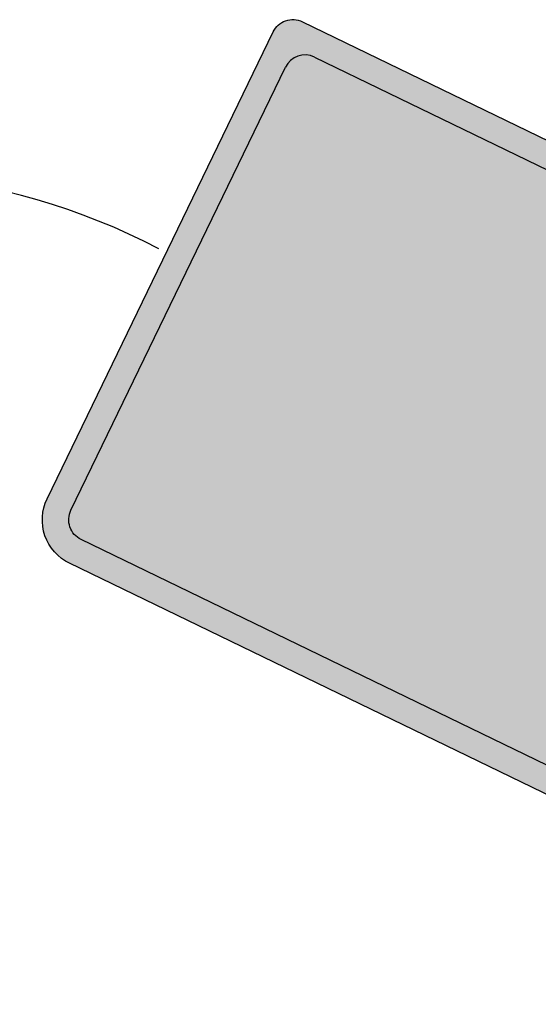
# Model space of a CAD drawing. Units: metres. Extents: x 263760 to 279464, y 8659555 to 8679664.
# Drawn here: x 269090 to 269096, y 8664852 to 8664863 of the extents above; entities that cross this region are included whole.
import ezdxf

# ---------------------------------------------------------------- set-up
doc = ezdxf.new("R2010")
doc.units = ezdxf.units.M
doc.layers.add('pilote de concreto', color=253, linetype='Continuous')
doc.layers.add('TRAZO', color=7, linetype='Continuous')

# ---------------------------------------------------------------- blocks, each defined once
blk = doc.blocks.new('tp')
h = blk.add_hatch(color=255)
h.dxf.hatch_style = 1
h.paths.add_polyline_path([(269196.063, 8664808.751, 0.414214), (269196.593, 8664809.281), (269196.593, 8664814.678, 0.414214), (269196.063, 8664815.208), (269176.364, 8664815.208, 0.414214), (269176.124, 8664814.968), (269176.124, 8664809.281, 0.414214), (269176.654, 8664808.751)])
h.paths.add_polyline_path([(269176.654, 8664809.041, -0.414214), (269176.414, 8664809.281), (269176.414, 8664814.678, -0.414214), (269176.654, 8664814.918), (269196.063, 8664814.918, -0.414214), (269196.303, 8664814.678), (269196.303, 8664809.281, -0.414214), (269196.063, 8664809.041)], flags=16)
h = blk.add_hatch(color=160)
h.dxf.hatch_style = 1
h.paths.add_polyline_path([(269196.063, 8664809.041, 0.414214), (269196.303, 8664809.281), (269196.303, 8664814.678, 0.414214), (269196.063, 8664814.918), (269176.654, 8664814.918, 0.414214), (269176.414, 8664814.678), (269176.414, 8664809.281, 0.414214), (269176.654, 8664809.041)])
at = {"layer": 'TRAZO'}
h = blk.add_hatch(color=255, dxfattribs=at)
h.dxf.hatch_style = 1
edge = h.paths.add_edge_path()
edge.add_spline(control_points=[(269179.508, 8664812.248), (269179.525, 8664812.265), (269179.541, 8664812.288)], knot_values=[9.169779, 9.169779, 9.169779, 9.325186, 9.325186, 9.325186], weights=[1, 0.996983, 1], degree=2, periodic=0)
edge.add_spline(control_points=[(269179.541, 8664812.288), (269179.567, 8664812.323), (269179.59, 8664812.367)], knot_values=[9.325186, 9.325186, 9.325186, 9.50161, 9.50161, 9.50161], weights=[1, 0.996112, 1], degree=2, periodic=0)
edge.add_spline(control_points=[(269179.59, 8664812.367), (269179.611, 8664812.409), (269179.628, 8664812.458)], knot_values=[9.50161, 9.50161, 9.50161, 9.686077, 9.686077, 9.686077], weights=[1, 0.99575, 1], degree=2, periodic=0)
edge.add_spline(control_points=[(269179.628, 8664812.458), (269179.643, 8664812.504), (269179.655, 8664812.554)], knot_values=[9.686077, 9.686077, 9.686077, 9.837458, 9.837458, 9.837458], weights=[1, 0.997137, 1], degree=2, periodic=0)
edge.add_spline(control_points=[(269179.655, 8664812.554), (269179.669, 8664812.609), (269179.677, 8664812.667)], knot_values=[9.837458, 9.837458, 9.837458, 9.976017, 9.976017, 9.976017], weights=[1, 0.997601, 1], degree=2, periodic=0)
edge.add_spline(control_points=[(269179.677, 8664812.667), (269179.687, 8664812.732), (269179.693, 8664812.8)], knot_values=[9.976017, 9.976017, 9.976017, 10.115104, 10.115104, 10.115104], weights=[1, 0.997583, 1], degree=2, periodic=0)
edge.add_spline(control_points=[(269179.693, 8664812.8), (269179.697, 8664812.859), (269179.697, 8664812.919)], knot_values=[10.115104, 10.115104, 10.115104, 10.272273, 10.272273, 10.272273], weights=[1, 0.996914, 1], degree=2, periodic=0)
edge.add_spline(control_points=[(269179.697, 8664812.919), (269179.696, 8664812.994), (269179.69, 8664813.068)], knot_values=[10.272273, 10.272273, 10.272273, 10.419406, 10.419406, 10.419406], weights=[1, 0.997295, 1], degree=2, periodic=0)
edge.add_spline(control_points=[(269179.69, 8664813.068), (269179.684, 8664813.129), (269179.673, 8664813.188)], knot_values=[10.419406, 10.419406, 10.419406, 10.597237, 10.597237, 10.597237], weights=[1, 0.99605, 1], degree=2, periodic=0)
edge.add_spline(control_points=[(269179.673, 8664813.188), (269179.662, 8664813.247), (269179.646, 8664813.302)], knot_values=[10.597237, 10.597237, 10.597237, 10.758801, 10.758801, 10.758801], weights=[1, 0.996739, 1], degree=2, periodic=0)
edge.add_spline(control_points=[(269179.646, 8664813.302), (269179.631, 8664813.356), (269179.61, 8664813.404)], knot_values=[10.758801, 10.758801, 10.758801, 10.925328, 10.925328, 10.925328], weights=[1, 0.996536, 1], degree=2, periodic=0)
edge.add_spline(control_points=[(269179.61, 8664813.404), (269179.591, 8664813.45), (269179.569, 8664813.491)], knot_values=[10.925328, 10.925328, 10.925328, 11.06586, 11.06586, 11.06586], weights=[1, 0.997532, 1], degree=2, periodic=0)
edge.add_spline(control_points=[(269179.569, 8664813.491), (269179.549, 8664813.527), (269179.526, 8664813.558)], knot_values=[11.06586, 11.06586, 11.06586, 11.221308, 11.221308, 11.221308], weights=[1, 0.996981, 1], degree=2, periodic=0)
edge.add_spline(control_points=[(269179.526, 8664813.558), (269179.51, 8664813.579), (269179.492, 8664813.596)], knot_values=[11.221308, 11.221308, 11.221308, 11.384403, 11.384403, 11.384403], weights=[1, 0.996677, 1], degree=2, periodic=0)
edge.add_spline(control_points=[(269179.492, 8664813.596), (269179.454, 8664813.63), (269179.415, 8664813.659)], knot_values=[11.384403, 11.384403, 11.384403, 11.460637, 11.460637, 11.460637], weights=[1, 0.999274, 1], degree=2, periodic=0)
edge.add_spline(control_points=[(269179.415, 8664813.659), (269179.393, 8664813.675), (269179.37, 8664813.682)], knot_values=[11.460637, 11.460637, 11.460637, 11.691863, 11.691863, 11.691863], weights=[1, 0.993324, 1], degree=2, periodic=0)
edge.add_spline(control_points=[(269179.37, 8664813.682), (269179.336, 8664813.691), (269179.3, 8664813.691)], knot_values=[0, 0, 0, 0.151206, 0.151206, 0.151206], weights=[1, 0.997143, 1], degree=2, periodic=0)
edge.add_spline(control_points=[(269179.3, 8664813.691), (269179.145, 8664813.69), (269178.99, 8664813.688)], knot_values=[0.151206, 0.151206, 0.151206, 1.151206, 1.151206, 1.151206], weights=[1, 1, 1], degree=2, periodic=0)
edge.add_spline(control_points=[(269178.99, 8664813.688), (269178.868, 8664813.687), (269178.746, 8664813.686)], knot_values=[1.151206, 1.151206, 1.151206, 2.151206, 2.151206, 2.151206], weights=[1, 1, 1], degree=2, periodic=0)
edge.add_spline(control_points=[(269178.746, 8664813.686), (269178.756, 8664812.483), (269178.766, 8664811.28)], knot_values=[2.151206, 2.151206, 2.151206, 3.151206, 3.151206, 3.151206], weights=[1, 1, 1], degree=2, periodic=0)
edge.add_spline(control_points=[(269178.766, 8664811.28), (269178.888, 8664811.281), (269179.01, 8664811.282)], knot_values=[3.151206, 3.151206, 3.151206, 4.151206, 4.151206, 4.151206], weights=[1, 1, 1], degree=2, periodic=0)
edge.add_spline(control_points=[(269179.01, 8664811.282), (269179.006, 8664811.711), (269179.003, 8664812.14)], knot_values=[4.151206, 4.151206, 4.151206, 5.151206, 5.151206, 5.151206], weights=[1, 1, 1], degree=2, periodic=0)
edge.add_spline(control_points=[(269179.003, 8664812.14), (269179.119, 8664812.141), (269179.236, 8664812.142)], knot_values=[5.151206, 5.151206, 5.151206, 6.151206, 6.151206, 6.151206], weights=[1, 1, 1], degree=2, periodic=0)
edge.add_spline(control_points=[(269179.236, 8664812.142), (269179.374, 8664811.714), (269179.512, 8664811.286)], knot_values=[6.151206, 6.151206, 6.151206, 7.151206, 7.151206, 7.151206], weights=[1, 1, 1], degree=2, periodic=0)
edge.add_spline(control_points=[(269179.512, 8664811.286), (269179.652, 8664811.288), (269179.792, 8664811.289)], knot_values=[7.151206, 7.151206, 7.151206, 8.151206, 8.151206, 8.151206], weights=[1, 1, 1], degree=2, periodic=0)
edge.add_spline(control_points=[(269179.792, 8664811.289), (269179.641, 8664811.76), (269179.489, 8664812.231)], knot_values=[8.151206, 8.151206, 8.151206, 9.151206, 9.151206, 9.151206], weights=[1, 1, 1], degree=2, periodic=0)
edge.add_spline(control_points=[(269179.489, 8664812.231), (269179.498, 8664812.239), (269179.508, 8664812.248)], knot_values=[9.151206, 9.151206, 9.151206, 9.169779, 9.169779, 9.169779], weights=[1, 0.999957, 1], degree=2, periodic=0)
edge = h.paths.add_edge_path(flags=16)
edge.add_spline(control_points=[(269179.271, 8664812.545), (269179.135, 8664812.544), (269178.999, 8664812.543)], knot_values=[2, 2, 2, 3, 3, 3], weights=[1, 1, 1], degree=2, periodic=0)
edge.add_spline(control_points=[(269178.999, 8664812.543), (269178.996, 8664812.914), (269178.993, 8664813.286)], knot_values=[1, 1, 1, 2, 2, 2], weights=[1, 1, 1], degree=2, periodic=0)
edge.add_spline(control_points=[(269178.993, 8664813.286), (269179.129, 8664813.287), (269179.265, 8664813.288)], knot_values=[0, 0, 0, 1, 1, 1], weights=[1, 1, 1], degree=2, periodic=0)
edge.add_spline(control_points=[(269179.265, 8664813.288), (269179.28, 8664813.288), (269179.295, 8664813.284)], knot_values=[5.999144, 5.999144, 5.999144, 6.141593, 6.141593, 6.141593], weights=[1, 0.997465, 1], degree=2, periodic=0)
edge.add_spline(control_points=[(269179.295, 8664813.284), (269179.306, 8664813.281), (269179.316, 8664813.275)], knot_values=[5.79893, 5.79893, 5.79893, 5.999144, 5.999144, 5.999144], weights=[1, 0.994993, 1], degree=2, periodic=0)
edge.add_spline(control_points=[(269179.316, 8664813.275), (269179.335, 8664813.263), (269179.353, 8664813.248)], knot_values=[5.718881, 5.718881, 5.718881, 5.79893, 5.79893, 5.79893], weights=[1, 0.999199, 1], degree=2, periodic=0)
edge.add_spline(control_points=[(269179.353, 8664813.248), (269179.361, 8664813.24), (269179.369, 8664813.23)], knot_values=[5.555518, 5.555518, 5.555518, 5.718881, 5.718881, 5.718881], weights=[1, 0.996666, 1], degree=2, periodic=0)
edge.add_spline(control_points=[(269179.369, 8664813.23), (269179.382, 8664813.215), (269179.392, 8664813.196)], knot_values=[5.356383, 5.356383, 5.356383, 5.555518, 5.555518, 5.555518], weights=[1, 0.995047, 1], degree=2, periodic=0)
edge.add_spline(control_points=[(269179.392, 8664813.196), (269179.404, 8664813.174), (269179.414, 8664813.148)], knot_values=[5.186717, 5.186717, 5.186717, 5.356383, 5.356383, 5.356383], weights=[1, 0.996404, 1], degree=2, periodic=0)
edge.add_spline(control_points=[(269179.414, 8664813.148), (269179.424, 8664813.123), (269179.431, 8664813.095)], knot_values=[5.034595, 5.034595, 5.034595, 5.186717, 5.186717, 5.186717], weights=[1, 0.997109, 1], degree=2, periodic=0)
edge.add_spline(control_points=[(269179.431, 8664813.095), (269179.438, 8664813.07), (269179.443, 8664813.044)], knot_values=[4.861297, 4.861297, 4.861297, 5.034595, 5.034595, 5.034595], weights=[1, 0.996248, 1], degree=2, periodic=0)
edge.add_spline(control_points=[(269179.443, 8664813.044), (269179.447, 8664813.015), (269179.45, 8664812.985)], knot_values=[4.712746, 4.712746, 4.712746, 4.861297, 4.861297, 4.861297], weights=[1, 0.997243, 1], degree=2, periodic=0)
edge.add_spline(control_points=[(269179.45, 8664812.985), (269179.453, 8664812.954), (269179.453, 8664812.922)], knot_values=[4.570796, 4.570796, 4.570796, 4.712746, 4.712746, 4.712746], weights=[1, 0.997482, 1], degree=2, periodic=0)
edge.add_spline(control_points=[(269179.453, 8664812.922), (269179.453, 8664812.896), (269179.452, 8664812.871)], knot_values=[4.452262, 4.452262, 4.452262, 4.570796, 4.570796, 4.570796], weights=[1, 0.998244, 1], degree=2, periodic=0)
edge.add_spline(control_points=[(269179.452, 8664812.871), (269179.45, 8664812.844), (269179.447, 8664812.817)], knot_values=[4.339304, 4.339304, 4.339304, 4.452262, 4.452262, 4.452262], weights=[1, 0.998405, 1], degree=2, periodic=0)
edge.add_spline(control_points=[(269179.447, 8664812.817), (269179.443, 8664812.785), (269179.436, 8664812.754)], knot_values=[4.158247, 4.158247, 4.158247, 4.339304, 4.339304, 4.339304], weights=[1, 0.995905, 1], degree=2, periodic=0)
edge.add_spline(control_points=[(269179.436, 8664812.754), (269179.43, 8664812.724), (269179.42, 8664812.698)], knot_values=[3.969304, 3.969304, 3.969304, 4.158247, 4.158247, 4.158247], weights=[1, 0.995541, 1], degree=2, periodic=0)
edge.add_spline(control_points=[(269179.42, 8664812.698), (269179.413, 8664812.677), (269179.404, 8664812.659)], knot_values=[3.81968, 3.81968, 3.81968, 3.969304, 3.969304, 3.969304], weights=[1, 0.997203, 1], degree=2, periodic=0)
edge.add_spline(control_points=[(269179.404, 8664812.659), (269179.395, 8664812.64), (269179.384, 8664812.623)], knot_values=[3.682812, 3.682812, 3.682812, 3.81968, 3.81968, 3.81968], weights=[1, 0.997659, 1], degree=2, periodic=0)
edge.add_spline(control_points=[(269179.384, 8664812.623), (269179.376, 8664812.61), (269179.367, 8664812.601)], knot_values=[3.52167, 3.52167, 3.52167, 3.682812, 3.682812, 3.682812], weights=[1, 0.996756, 1], degree=2, periodic=0)
edge.add_spline(control_points=[(269179.367, 8664812.601), (269179.35, 8664812.581), (269179.331, 8664812.565)], knot_values=[3.441595, 3.441595, 3.441595, 3.52167, 3.52167, 3.52167], weights=[1, 0.999199, 1], degree=2, periodic=0)
edge.add_spline(control_points=[(269179.331, 8664812.565), (269179.321, 8664812.555), (269179.309, 8664812.552)], knot_values=[3.166953, 3.166953, 3.166953, 3.441595, 3.441595, 3.441595], weights=[1, 0.990586, 1], degree=2, periodic=0)
edge.add_spline(control_points=[(269179.309, 8664812.552), (269179.29, 8664812.545), (269179.271, 8664812.545)], knot_values=[3, 3, 3, 3.166953, 3.166953, 3.166953], weights=[1, 0.996518, 1], degree=2, periodic=0)
h = blk.add_hatch(color=255, dxfattribs=at)
h.dxf.hatch_style = 1
edge = h.paths.add_edge_path()
edge.add_spline(control_points=[(269178.145, 8664811.491), (269178.158, 8664811.519), (269178.166, 8664811.549)], knot_values=[8.303368, 8.303368, 8.303368, 8.507875, 8.507875, 8.507875], weights=[1, 0.994777, 1], degree=2, periodic=0)
edge.add_spline(control_points=[(269178.166, 8664811.549), (269178.194, 8664811.651), (269178.217, 8664811.755)], knot_values=[8.242593, 8.242593, 8.242593, 8.303368, 8.303368, 8.303368], weights=[1, 0.999538, 1], degree=2, periodic=0)
edge.add_spline(control_points=[(269178.217, 8664811.755), (269178.224, 8664811.789), (269178.226, 8664811.825)], knot_values=[7.995934, 7.995934, 7.995934, 8.242593, 8.242593, 8.242593], weights=[1, 0.992405, 1], degree=2, periodic=0)
edge.add_spline(control_points=[(269178.226, 8664811.825), (269178.231, 8664811.999), (269178.23, 8664812.173)], knot_values=[7.94611, 7.94611, 7.94611, 7.995934, 7.995934, 7.995934], weights=[1, 0.99969, 1], degree=2, periodic=0)
edge.add_spline(control_points=[(269178.23, 8664812.173), (269178.225, 8664812.904), (269178.219, 8664813.635)], knot_values=[6.94611, 6.94611, 6.94611, 7.94611, 7.94611, 7.94611], weights=[1, 1, 1], degree=2, periodic=0)
edge.add_spline(control_points=[(269178.219, 8664813.635), (269178.053, 8664813.634), (269177.887, 8664813.632)], knot_values=[5.94611, 5.94611, 5.94611, 6.94611, 6.94611, 6.94611], weights=[1, 1, 1], degree=2, periodic=0)
edge.add_spline(control_points=[(269177.887, 8664813.632), (269177.892, 8664812.831), (269177.898, 8664812.029)], knot_values=[4.94611, 4.94611, 4.94611, 5.94611, 5.94611, 5.94611], weights=[1, 1, 1], degree=2, periodic=0)
edge.add_spline(control_points=[(269177.898, 8664812.029), (269177.899, 8664811.978), (269177.894, 8664811.929)], knot_values=[4.788854, 4.788854, 4.788854, 4.94611, 4.94611, 4.94611], weights=[1, 0.99691, 1], degree=2, periodic=0)
edge.add_spline(control_points=[(269177.894, 8664811.929), (269177.891, 8664811.893), (269177.882, 8664811.86)], knot_values=[4.566659, 4.566659, 4.566659, 4.788854, 4.788854, 4.788854], weights=[1, 0.993835, 1], degree=2, periodic=0)
edge.add_spline(control_points=[(269177.882, 8664811.86), (269177.869, 8664811.812), (269177.854, 8664811.766)], knot_values=[4.499402, 4.499402, 4.499402, 4.566659, 4.566659, 4.566659], weights=[1, 0.999435, 1], degree=2, periodic=0)
edge.add_spline(control_points=[(269177.854, 8664811.766), (269177.848, 8664811.746), (269177.839, 8664811.728)], knot_values=[4.342147, 4.342147, 4.342147, 4.499402, 4.499402, 4.499402], weights=[1, 0.99691, 1], degree=2, periodic=0)
edge.add_spline(control_points=[(269177.839, 8664811.728), (269177.824, 8664811.696), (269177.803, 8664811.669)], knot_values=[4.12863, 4.12863, 4.12863, 4.342147, 4.342147, 4.342147], weights=[1, 0.994307, 1], degree=2, periodic=0)
edge.add_spline(control_points=[(269177.803, 8664811.669), (269177.787, 8664811.647), (269177.767, 8664811.632)], knot_values=[3.860326, 3.860326, 3.860326, 4.12863, 4.12863, 4.12863], weights=[1, 0.991015, 1], degree=2, periodic=0)
edge.add_spline(control_points=[(269177.767, 8664811.632), (269177.752, 8664811.621), (269177.736, 8664811.614)], knot_values=[3.632684, 3.632684, 3.632684, 3.860326, 3.860326, 3.860326], weights=[1, 0.993529, 1], degree=2, periodic=0)
edge.add_spline(control_points=[(269177.693, 8664811.603), (269177.672, 8664811.6), (269177.651, 8664811.604)], knot_values=[3.214948, 3.214948, 3.214948, 3.449368, 3.449368, 3.449368], weights=[1, 0.993139, 1], degree=2, periodic=0)
edge.add_spline(control_points=[(269177.651, 8664811.604), (269177.627, 8664811.608), (269177.605, 8664811.619)], knot_values=[3.001343, 3.001343, 3.001343, 3.214948, 3.214948, 3.214948], weights=[1, 0.994302, 1], degree=2, periodic=0)
edge.add_spline(control_points=[(269177.605, 8664811.619), (269177.581, 8664811.63), (269177.561, 8664811.652)], knot_values=[2.662769, 2.662769, 2.662769, 3.001343, 3.001343, 3.001343], weights=[1, 0.985705, 1], degree=2, periodic=0)
edge.add_spline(control_points=[(269177.561, 8664811.652), (269177.539, 8664811.676), (269177.523, 8664811.707)], knot_values=[2.358362, 2.358362, 2.358362, 2.662769, 2.662769, 2.662769], weights=[1, 0.988439, 1], degree=2, periodic=0)
edge.add_spline(control_points=[(269177.523, 8664811.707), (269177.515, 8664811.724), (269177.51, 8664811.743)], knot_values=[2.093191, 2.093191, 2.093191, 2.358362, 2.358362, 2.358362], weights=[1, 0.991223, 1], degree=2, periodic=0)
edge.add_spline(control_points=[(269177.51, 8664811.743), (269177.497, 8664811.796), (269177.487, 8664811.851)], knot_values=[2, 2, 2, 2.093191, 2.093191, 2.093191], weights=[1, 0.998915, 1], degree=2, periodic=0)
edge.add_spline(control_points=[(269177.484, 8664811.871), (269177.329, 8664811.809), (269177.174, 8664811.746)], knot_values=[0, 0, 0, 1, 1, 1], weights=[1, 1, 1], degree=2, periodic=0)
edge.add_ellipse((269177.583, 8664811.811), major_axis=(-0.004, 0.551), ratio=0.747261, start_angle=98.082, end_angle=146.0522)
edge.add_ellipse((269177.669, 8664811.986), major_axis=(-0.005, 0.761), ratio=0.747261, start_angle=146.0522, end_angle=182.1615)
edge.add_spline(control_points=[(269177.696, 8664811.225), (269177.822, 8664811.226), (269177.943, 8664811.277)], knot_values=[9.21642, 9.21642, 9.21642, 9.516906, 9.516906, 9.516906], weights=[1, 0.988735, 1], degree=2, periodic=0)
edge.add_spline(control_points=[(269177.943, 8664811.277), (269178.019, 8664811.309), (269178.074, 8664811.385)], knot_values=[8.728252, 8.728252, 8.728252, 9.21642, 9.21642, 9.21642], weights=[1, 0.970359, 1], degree=2, periodic=0)
edge.add_spline(control_points=[(269178.074, 8664811.385), (269178.104, 8664811.425), (269178.132, 8664811.467)], knot_values=[8.681764, 8.681764, 8.681764, 8.728252, 8.728252, 8.728252], weights=[1, 0.99973, 1], degree=2, periodic=0)
edge.add_spline(control_points=[(269178.132, 8664811.467), (269178.139, 8664811.478), (269178.145, 8664811.491)], knot_values=[8.507875, 8.507875, 8.507875, 8.681764, 8.681764, 8.681764], weights=[1, 0.996223, 1], degree=2, periodic=0)
h = blk.add_hatch(color=255, dxfattribs=at)
h.dxf.hatch_style = 1
h.paths.add_polyline_path([(269180.411, 8664811.273), (269180.402, 8664811.584), (269180.072, 8664811.575), (269180.081, 8664811.264)])
at = {"color": 2}
blk.add_lwpolyline([(269176.364, 8664815.208), (269196.063, 8664815.208, -0.414214), (269196.593, 8664814.678), (269196.593, 8664809.281, -0.414214), (269196.063, 8664808.751), (269176.654, 8664808.751, -0.414214), (269176.124, 8664809.281), (269176.124, 8664814.968, -0.414214)], format="xyb", close=True, dxfattribs=at)
blk.add_lwpolyline([(269176.654, 8664814.918), (269196.063, 8664814.918, -0.414214), (269196.303, 8664814.678), (269196.303, 8664809.281, -0.414214), (269196.063, 8664809.041), (269176.654, 8664809.041, -0.414214), (269176.414, 8664809.281), (269176.414, 8664814.678)], format="xyb", dxfattribs=at)
blk.add_arc((269176.654, 8664814.678), 0.24, 90, 180, dxfattribs=at)

msp = doc.modelspace()

# ---------------------------------------------------------------- linework, layer by layer
at = {"layer": 'pilote de concreto'}
msp.add_arc((269088.622, 8664854.178, -44.684), 7.272, 62.476, 150.5043, dxfattribs=at)

# ---------------------------------------------------------------- block references
at = {"color": 2, "rotation": 334.1600481322491}
msp.add_blockref('tp', (-3749804.997, 983721.734), dxfattribs=at)

doc.saveas('drawing.dxf')
